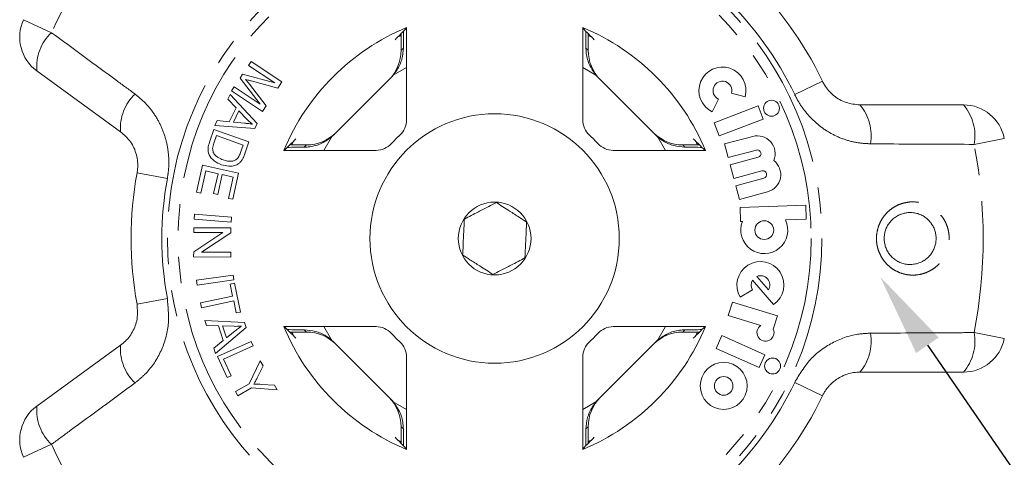
# Model space of a CAD drawing. Units: millimetres. Extents: x -9 to 8604, y -11716 to 1992.
# Drawn here: x 1558 to 1606, y -8571 to -8550 of the extents above; entities that cross this region are included whole.
import ezdxf
from ezdxf import colors
from ezdxf.entities.mleader import LeaderData, LeaderLine
from ezdxf.math import Vec2, Vec3

# ---------------------------------------------------------------- set-up
doc = ezdxf.new("R2010")
doc.units = ezdxf.units.MM
doc.linetypes.add('PHANTOM', pattern=[12.7, 6.35, -1.27, 1.27, -1.27, 1.27, -1.27])
doc.styles.add('Элтех_Ан', font='isocpeur.ttf', dxfattribs={"width": 0.75, "oblique": 15, "height": 18})

msp = doc.modelspace()

# ---------------------------------------------------------------- linework, layer by layer
at = {"color": 8, "linetype": 'PHANTOM', "lineweight": 0}
for p, q in [((1558.399, -8550.158), (1559.744, -8550.782)), ((1576.572, -8551.63), (1576.681, -8551.522)), ((1585.47, -8551.522), (1585.578, -8551.63)), ((1576.834, -8552.463), (1576.198, -8552.824)), ((1585.952, -8552.824), (1585.316, -8552.463)), ((1596.856, -8553.12), (1595.519, -8553.761)), ((1573.215, -8555.807), (1572.854, -8556.443)), ((1589.296, -8556.443), (1588.935, -8555.807)), ((1605.607, -8555.871), (1604.153, -8556.156)), ((1571.913, -8556.289), (1572.022, -8556.181)), ((1590.129, -8556.181), (1590.237, -8556.289)), ((1563.862, -8557.527), (1565.32, -8557.795)), ((1563.862, -8563.84), (1565.32, -8563.573)), ((1572.022, -8565.187), (1571.913, -8565.078)), ((1572.854, -8564.925), (1573.215, -8565.561)), ((1588.935, -8565.561), (1589.296, -8564.925)), ((1590.237, -8565.078), (1590.129, -8565.187)), ((1604.153, -8565.212), (1605.607, -8565.497)), ((1595.519, -8567.607), (1596.856, -8568.248)), ((1576.198, -8568.544), (1576.834, -8568.905)), ((1585.316, -8568.905), (1585.952, -8568.544)), ((1576.681, -8569.846), (1576.572, -8569.737)), ((1585.578, -8569.737), (1585.47, -8569.846)), ((1559.744, -8570.585), (1558.399, -8571.21))]:
    msp.add_line(p, q, dxfattribs=at)
at = {"color": 7, "linetype": 'Continuous', "lineweight": 15}
for p, q in [((1576.834, -8554.974), (1576.834, -8550.534)), ((1585.316, -8550.534), (1585.316, -8554.974)), ((1576.395, -8551.006), (1576.551, -8550.932)), ((1585.59, -8550.928), (1585.755, -8551.006)), ((1576.572, -8551.476), (1576.572, -8551.63)), ((1585.578, -8551.63), (1585.578, -8551.476)), ((1569.227, -8552.355), (1569.352, -8552.166)), ((1569.352, -8552.166), (1570.839, -8553.15)), ((1563.071, -8555.549), (1559.037, -8552.618)), ((1568.825, -8552.963), (1568.942, -8552.786)), ((1568.942, -8552.786), (1570.492, -8553.193)), ((1570.492, -8553.193), (1569.227, -8552.355)), ((1569.783, -8554.219), (1568.825, -8552.963)), ((1569.276, -8553.263), (1570.075, -8554.304)), ((1570.643, -8553.446), (1569.358, -8553.102)), ((1570.839, -8553.15), (1570.643, -8553.446)), ((1573.332, -8555.699), (1576.091, -8552.94)), ((1586.06, -8552.94), (1588.819, -8555.699)), ((1568.414, -8553.585), (1568.539, -8553.395)), ((1569.9, -8554.568), (1568.414, -8553.585)), ((1568.539, -8553.395), (1569.783, -8554.219)), ((1592.473, -8553.687), (1593.127, -8553.868)), ((1568.227, -8553.98), (1568.338, -8553.755)), ((1568.626, -8554.394), (1568.227, -8553.98)), ((1568.338, -8553.755), (1569.638, -8555.158)), ((1591.552, -8554.588), (1591.843, -8553.976)), ((1568.296, -8555.065), (1568.626, -8554.394)), ((1568.769, -8554.541), (1568.501, -8555.084)), ((1569.152, -8554.948), (1568.769, -8554.541)), ((1570.075, -8554.304), (1569.9, -8554.568)), ((1593.752, -8554.305), (1591.642, -8555.116)), ((1593.995, -8554.939), (1593.752, -8554.305)), ((1598.66, -8554.256), (1603.645, -8554.256)), ((1567.6, -8555.254), (1567.719, -8555.013)), ((1567.719, -8555.013), (1568.296, -8555.065)), ((1568.501, -8555.084), (1569.027, -8555.135)), ((1569.638, -8555.158), (1569.525, -8555.387)), ((1591.642, -8555.116), (1591.885, -8555.749)), ((1591.885, -8555.749), (1593.995, -8554.939)), ((1567.351, -8556.05), (1567.564, -8555.442)), ((1567.564, -8555.442), (1569.249, -8556.033)), ((1569.525, -8555.387), (1567.6, -8555.254)), ((1567.684, -8555.735), (1567.559, -8556.095)), ((1568.972, -8556.186), (1567.684, -8555.735)), ((1569.249, -8556.033), (1569.046, -8556.613)), ((1571.327, -8556.153), (1571.397, -8556.004)), ((1590.753, -8556.004), (1590.829, -8556.164)), ((1593.497, -8555.773), (1592.143, -8556.136)), ((1568.848, -8556.54), (1568.972, -8556.186)), ((1570.925, -8556.443), (1575.366, -8556.443)), ((1572.022, -8556.181), (1571.867, -8556.181)), ((1586.785, -8556.443), (1591.225, -8556.443)), ((1590.283, -8556.181), (1590.129, -8556.181)), ((1592.143, -8556.136), (1592.318, -8556.791)), ((1592.318, -8556.791), (1593.672, -8556.428)), ((1593.766, -8556.778), (1592.412, -8557.141)), ((1566.73, -8558.454), (1567.017, -8557.16)), ((1567.171, -8557.435), (1566.934, -8558.5)), ((1567.017, -8557.16), (1568.751, -8557.545)), ((1567.761, -8557.566), (1567.171, -8557.435)), ((1592.412, -8557.141), (1592.588, -8557.796)), ((1592.588, -8557.796), (1593.942, -8557.433)), ((1567.548, -8558.525), (1567.761, -8557.566)), ((1567.964, -8557.611), (1567.752, -8558.57)), ((1568.496, -8557.729), (1567.964, -8557.611)), ((1568.269, -8558.754), (1568.496, -8557.729)), ((1568.751, -8557.545), (1568.473, -8558.799)), ((1594.035, -8557.782), (1592.681, -8558.145)), ((1566.934, -8558.5), (1566.73, -8558.454)), ((1592.681, -8558.145), (1592.857, -8558.8)), ((1592.857, -8558.8), (1594.211, -8558.438)), ((1567.752, -8558.57), (1567.548, -8558.525)), ((1568.473, -8558.799), (1568.269, -8558.754)), ((1596.048, -8559.08), (1592.885, -8559.19)), ((1592.885, -8559.19), (1592.908, -8559.868)), ((1596.072, -8559.758), (1596.048, -8559.08)), ((1566.605, -8559.75), (1566.624, -8559.514)), ((1568.389, -8559.896), (1566.605, -8559.75)), ((1566.624, -8559.514), (1568.408, -8559.661)), ((1568.408, -8559.661), (1568.389, -8559.896)), ((1592.908, -8559.868), (1593.003, -8559.865)), ((1595.073, -8559.793), (1596.072, -8559.758)), ((1566.591, -8560.39), (1566.592, -8560.164)), ((1566.592, -8560.164), (1568.376, -8560.17)), ((1568.376, -8560.17), (1568.375, -8560.412)), ((1566.588, -8561.327), (1567.993, -8560.395)), ((1567.993, -8560.395), (1566.591, -8560.39)), ((1568.375, -8560.412), (1566.971, -8561.344)), ((1566.587, -8561.569), (1566.588, -8561.327)), ((1568.371, -8561.575), (1566.587, -8561.569)), ((1566.971, -8561.344), (1568.372, -8561.349)), ((1568.372, -8561.349), (1568.371, -8561.575)), ((1566.716, -8562.691), (1568.484, -8562.446)), ((1566.749, -8562.925), (1566.716, -8562.691)), ((1568.516, -8562.679), (1566.749, -8562.925)), ((1568.484, -8562.446), (1568.516, -8562.679)), ((1593.483, -8562.686), (1594.502, -8563.859)), ((1593.688, -8562.508), (1594.254, -8563.159)), ((1568.342, -8562.879), (1568.549, -8562.835)), ((1568.464, -8563.456), (1568.342, -8562.879)), ((1568.549, -8562.835), (1568.841, -8564.223)), ((1592.899, -8563.505), (1593.481, -8563.156)), ((1566.919, -8563.781), (1568.464, -8563.456)), ((1568.513, -8563.688), (1566.968, -8564.013)), ((1568.635, -8564.267), (1568.513, -8563.688)), ((1566.968, -8564.013), (1566.919, -8563.781)), ((1592.521, -8563.74), (1592.323, -8564.388)), ((1594.683, -8564.401), (1592.521, -8563.74)), ((1567.121, -8564.625), (1569.037, -8564.719)), ((1567.199, -8564.864), (1567.121, -8564.625)), ((1568.841, -8564.223), (1568.635, -8564.267)), ((1592.323, -8564.388), (1593.892, -8564.868)), ((1594.486, -8565.045), (1594.683, -8564.401)), ((1567.776, -8564.881), (1567.199, -8564.864)), ((1569.117, -8564.961), (1567.644, -8566.217)), ((1568.01, -8565.593), (1567.776, -8564.881)), ((1567.981, -8564.886), (1568.171, -8565.463)), ((1568.542, -8564.909), (1567.981, -8564.886)), ((1569.037, -8564.719), (1569.117, -8564.961)), ((1575.366, -8564.925), (1570.925, -8564.925)), ((1591.225, -8564.925), (1586.785, -8564.925)), ((1568.171, -8565.463), (1568.583, -8565.13)), ((1571.397, -8565.364), (1571.325, -8565.211)), ((1571.867, -8565.187), (1572.022, -8565.187)), ((1590.129, -8565.187), (1590.283, -8565.187)), ((1590.825, -8565.212), (1590.753, -8565.364)), ((1592.011, -8565.357), (1591.735, -8565.977)), ((1594.076, -8566.277), (1592.011, -8565.357)), ((1559.037, -8568.749), (1563.071, -8565.819)), ((1567.56, -8565.961), (1568.01, -8565.593)), ((1567.644, -8566.217), (1567.56, -8565.961)), ((1567.74, -8566.366), (1569.359, -8565.638)), ((1569.455, -8565.853), (1568.028, -8566.495)), ((1569.359, -8565.638), (1569.455, -8565.853)), ((1576.091, -8568.427), (1573.332, -8565.668)), ((1588.819, -8565.668), (1586.06, -8568.427)), ((1591.735, -8565.977), (1593.801, -8566.896)), ((1568.194, -8567.378), (1567.74, -8566.366)), ((1568.028, -8566.495), (1568.386, -8567.292)), ((1576.834, -8570.834), (1576.834, -8566.393)), ((1585.316, -8566.393), (1585.316, -8570.834)), ((1593.801, -8566.896), (1594.076, -8566.277)), ((1569.251, -8567.671), (1569.792, -8566.564)), ((1569.935, -8566.811), (1569.648, -8567.384)), ((1569.792, -8566.564), (1569.935, -8566.811)), ((1568.386, -8567.292), (1568.194, -8567.378)), ((1603.645, -8567.112), (1598.66, -8567.112)), ((1568.6, -8568.05), (1569.251, -8567.671)), ((1569.369, -8567.875), (1568.718, -8568.253)), ((1570.611, -8567.972), (1569.369, -8567.875)), ((1569.849, -8567.701), (1570.474, -8567.736)), ((1570.474, -8567.736), (1570.611, -8567.972)), ((1568.718, -8568.253), (1568.6, -8568.05)), ((1576.572, -8569.737), (1576.572, -8569.892)), ((1585.578, -8569.892), (1585.578, -8569.737)), ((1576.565, -8570.442), (1576.395, -8570.362)), ((1585.755, -8570.362), (1585.605, -8570.433))]:
    msp.add_line(p, q, dxfattribs=at)
at = {"color": 8, "linetype": 'PHANTOM', "lineweight": 0}
for radius in [15.754, 15.237]:
    msp.add_circle((1581.075, -8560.684), radius, dxfattribs=at)
at = {"color": 7, "linetype": 'Continuous', "lineweight": 15}
for centre, radius in [((1594.402, -8554.419), 0.384), ((1581.075, -8560.684), 6), ((1581.075, -8560.684), 1.75), ((1594.054, -8560.281), 0.452), ((1594.455, -8566.817), 0.384), ((1592.099, -8567.774), 1.13), ((1592.099, -8567.774), 0.448)]:
    msp.add_circle(centre, radius, dxfattribs=at)
at = {"color": 8, "linetype": 'PHANTOM', "lineweight": 0}
for centre, radius, start, end in [((1581.075, -8560.684), 23.518, 132.8994, 155.1006), ((1581.075, -8560.684), 16.018, 25.6084, 46.3916), ((1561.294, -8552.432), 2.264, 133.2215, 184.7087), ((1565.309, -8555.369), 2.245, 133.4082, 184.5883), ((1596.955, -8555.717), 2.245, 349.4082, 40.5883), ((1601.928, -8555.733), 2.264, 349.2215, 40.7087), ((1581.075, -8560.684), 23.518, 348.8994, 11.1006), ((1581.075, -8560.684), 16.018, 169.6084, 190.3916), ((1596.955, -8565.651), 2.245, 319.4117, 10.5918), ((1601.928, -8565.635), 2.264, 319.2913, 10.7785), ((1565.309, -8565.999), 2.245, 175.4117, 226.5918), ((1581.075, -8560.684), 16.018, 313.6084, 334.3916), ((1561.294, -8568.935), 2.264, 175.2913, 226.7785), ((1581.075, -8560.684), 23.518, 204.8994, 227.1006)]:
    msp.add_arc(centre, radius, start, end, dxfattribs=at)
at = {"color": 7, "linetype": 'Continuous', "lineweight": 15}
for centre, radius, start, end in [((1581.075, -8560.684), 17.5, 25.6084, 46.3916), ((1560.213, -8551), 2, 155.1006, 234), ((1581.075, -8560.684), 11, 112.6759, 157.3241), ((1581.075, -8560.684), 11, 22.6759, 67.3241), ((1592.038, -8553.567), 1.13, 344.5659, 244.5659), ((1592.038, -8553.567), 0.452, 344.5659, 244.5659), ((1603.645, -8556.256), 2, 11.1006, 90), ((1575.834, -8554.974), 1, 312.549, 0), ((1586.316, -8554.974), 1, 180, 227.451), ((1581.075, -8560.684), 6.75, 132.549, 137.451), ((1581.075, -8560.684), 6.75, 42.549, 47.451), ((1593.719, -8556.603), 0.859, 337.7522, 105), ((1575.366, -8555.443), 1, 270, 317.451), ((1586.785, -8555.443), 1, 222.549, 270), ((1593.719, -8556.603), 0.181, 285, 105), ((1593.988, -8557.608), 0.859, 285, 52.2478), ((1581.075, -8560.684), 17.5, 169.6084, 190.3916), ((1593.988, -8557.608), 0.181, 285, 105), ((1594.054, -8560.281), 1.13, 158.4218, 25.5782), ((1593.868, -8562.923), 1.13, 304.1079, 211), ((1593.868, -8562.923), 0.452, 148.4576, 211), ((1593.868, -8562.923), 0.452, 328.4576, 113.5424), ((1581.075, -8560.684), 11, 202.6759, 247.3241), ((1575.366, -8565.925), 1, 42.549, 90), ((1581.075, -8560.684), 11, 292.6759, 337.3241), ((1586.785, -8565.925), 1, 90, 137.451), ((1594.112, -8565.215), 0.411, 122.3811, 24.4232), ((1581.075, -8560.684), 6.75, 222.549, 227.451), ((1581.075, -8560.684), 6.75, 312.549, 317.451), ((1603.645, -8565.112), 2, 270, 348.8994), ((1575.834, -8566.393), 1, 0, 47.451), ((1586.316, -8566.393), 1, 132.549, 180), ((1581.075, -8560.684), 17.5, 313.6084, 334.3916), ((1560.213, -8570.367), 2, 126, 204.8994)]:
    msp.add_arc(centre, radius, start, end, dxfattribs=at)
for centre, major_axis, ratio, start_param, end_param in [((1589.8, -8560.684), (17.452, 0), 0.866047, 2.40827, 2.456571), ((1572.35, -8560.684), (17.452, 0), 0.866047, 0.685022, 0.733322), ((1574.572, -8551.631), (1.415, 1.415), 0.999695, 4.712389, 5.497939), ((1587.579, -8551.631), (-1.415, 1.415), 0.999695, 0.785246, 1.570796), ((1574.676, -8551.526), (1.415, 1.415), 0.999695, 4.712389, 4.79167), ((1587.474, -8551.526), (-1.415, 1.415), 0.999695, 1.491515, 1.570796), ((1572.022, -8554.18), (-1.415, -1.415), 0.999695, 0.785246, 1.570796), ((1590.128, -8554.18), (1.415, -1.415), 0.999695, 4.712389, 5.497939), ((1581.075, -8569.409), (0, -17.452), 0.866047, 3.826614, 3.874915), ((1571.917, -8554.285), (-1.415, -1.415), 0.999695, 1.491515, 1.570796), ((1590.233, -8554.285), (1.415, -1.415), 0.999695, 4.712389, 4.79167), ((1581.075, -8569.409), (0, -17.452), 0.866047, 2.40827, 2.456571), ((1581.075, -8551.959), (0, -17.452), 0.866047, 5.549863, 5.598164), ((1581.075, -8551.959), (0, -17.452), 0.866047, 0.685022, 0.733322), ((1572.022, -8567.187), (-1.415, 1.415), 0.999695, 4.712389, 5.497939), ((1571.917, -8567.083), (-1.415, 1.415), 0.999695, 4.712389, 4.79167), ((1590.128, -8567.187), (1.415, 1.415), 0.999695, 0.785246, 1.570796), ((1590.233, -8567.083), (1.415, 1.415), 0.999695, 1.491515, 1.570796), ((1574.572, -8569.737), (1.415, -1.415), 0.999695, 0.785246, 1.570796), ((1574.676, -8569.842), (1.415, -1.415), 0.999695, 1.491515, 1.570796), ((1587.579, -8569.737), (-1.415, -1.415), 0.999695, 4.712389, 5.497939), ((1587.474, -8569.842), (-1.415, -1.415), 0.999695, 4.712389, 4.79167), ((1589.8, -8560.684), (17.452, 0), 0.866047, 3.826614, 3.874915), ((1572.35, -8560.684), (17.452, 0), 0.866047, 5.549863, 5.598164)]:
    msp.add_ellipse(centre, major_axis=major_axis, ratio=ratio, start_param=start_param, end_param=end_param, dxfattribs=at)
at = {"color": 8, "linetype": 'PHANTOM', "lineweight": 0}
for points, knots in [([(1559.744, -8550.782), (1560.783, -8551.545), (1562.125, -8552.529), (1563.465, -8553.516), (1563.766, -8553.738)], [0, 0, 0, 0, 0.77538, 1, 1, 1, 1]), ([(1563.766, -8553.738), (1563.942, -8553.882), (1564.295, -8554.172), (1564.725, -8554.719), (1565.06, -8555.333), (1565.288, -8556), (1565.396, -8556.695), (1565.397, -8557.298), (1565.341, -8557.662), (1565.32, -8557.795)], [0, 0, 0, 0, 0.151931, 0.303854, 0.457737, 0.611616, 0.762416, 0.913216, 1, 1, 1, 1]), ([(1599.162, -8556.129), (1598.934, -8556.116), (1598.478, -8556.089), (1597.809, -8555.899), (1597.177, -8555.6), (1596.601, -8555.193), (1596.105, -8554.695), (1595.749, -8554.207), (1595.581, -8553.88), (1595.519, -8553.761)], [0, 0, 0, 0, 0.1519305, 0.3038537, 0.4577372, 0.6116157, 0.7624161, 0.9132156, 1, 1, 1, 1]), ([(1604.153, -8556.156), (1602.863, -8556.15), (1601.2, -8556.143), (1599.535, -8556.132), (1599.162, -8556.129)], [0, 0, 0, 0, 0.77538, 1, 1, 1, 1]), ([(1600.619, -8559.024), (1600.699, -8558.999), (1600.861, -8558.949), (1601.13, -8558.917), (1601.42, -8558.927), (1601.718, -8558.991), (1602.005, -8559.108), (1602.264, -8559.271), (1602.492, -8559.479), (1602.678, -8559.718), (1602.82, -8559.986), (1602.914, -8560.268), (1602.958, -8560.562), (1602.954, -8560.853), (1602.903, -8561.14), (1602.807, -8561.411), (1602.667, -8561.665), (1602.489, -8561.891), (1602.275, -8562.087), (1602.064, -8562.224), (1601.871, -8562.315), (1601.667, -8562.388), (1601.41, -8562.442), (1601.105, -8562.451), (1600.801, -8562.407), (1600.512, -8562.312), (1600.24, -8562.165), (1600, -8561.974), (1599.794, -8561.743), (1599.636, -8561.485), (1599.523, -8561.202), (1599.461, -8560.914), (1599.448, -8560.619), (1599.481, -8560.334), (1599.561, -8560.057), (1599.682, -8559.8), (1599.843, -8559.564), (1600.041, -8559.357), (1600.273, -8559.183), (1600.472, -8559.079), (1600.591, -8559.034), (1600.619, -8559.024)], [0, 0, 0, 0, 0.02321, 0.04689, 0.074595, 0.103114, 0.130798, 0.159324, 0.186462, 0.214435, 0.24079, 0.267946, 0.293622, 0.320055, 0.345395, 0.371458, 0.396893, 0.423033, 0.448948, 0.475573, 0.491479, 0.507539, 0.535224, 0.563724, 0.591404, 0.619894, 0.647629, 0.67621, 0.703417, 0.731473, 0.757728, 0.78479, 0.81017, 0.836294, 0.861348, 0.8871, 0.912512, 0.938613, 0.964855, 0.991812, 1, 1, 1, 1]), ([(1565.32, -8563.573), (1565.361, -8564.021), (1565.443, -8564.911), (1565.035, -8566.197), (1564.419, -8567.099), (1563.924, -8567.501), (1563.766, -8567.63)], [0, 0, 0, 0, 0.288696, 0.574271, 0.863721, 1, 1, 1, 1]), ([(1595.519, -8567.607), (1595.749, -8567.221), (1596.207, -8566.453), (1597.292, -8565.652), (1598.321, -8565.284), (1598.958, -8565.249), (1599.162, -8565.239)], [0, 0, 0, 0, 0.288696, 0.574271, 0.863721, 1, 1, 1, 1]), ([(1599.162, -8565.239), (1600.452, -8565.231), (1602.116, -8565.221), (1603.779, -8565.213), (1604.153, -8565.212)], [0, 0, 0, 0, 0.775381, 1, 1, 1, 1]), ([(1563.766, -8567.63), (1562.726, -8568.395), (1561.386, -8569.381), (1560.045, -8570.365), (1559.744, -8570.585)], [0, 0, 0, 0, 0.775381, 1, 1, 1, 1])]:
    msp.add_open_spline(points, degree=3, knots=knots, dxfattribs=at)
at = {"color": 7, "linetype": 'Continuous', "lineweight": 15}
for points, knots in [([(1576.568, -8550.83), (1576.569, -8550.863), (1576.571, -8550.99), (1576.572, -8551.221), (1576.572, -8551.408), (1576.572, -8551.476)], [0, 0, 0, 0, 0.182269, 0.701966, 1, 1, 1, 1]), ([(1576.681, -8551.522), (1576.681, -8551.494), (1576.683, -8551.223), (1576.687, -8550.895), (1576.692, -8550.735), (1576.693, -8550.706)], [0, 0, 0, 0, 0.08663, 0.835371, 1, 1, 1, 1]), ([(1585.458, -8550.707), (1585.458, -8550.707), (1585.462, -8550.81), (1585.466, -8551.102), (1585.469, -8551.407), (1585.47, -8551.522)], [0, 0, 0, 0, 0.000356, 0.622166, 1, 1, 1, 1]), ([(1585.578, -8551.476), (1585.578, -8551.358), (1585.579, -8551.126), (1585.581, -8550.927), (1585.582, -8550.829)], [0, 0, 0, 0, 0.506557, 1, 1, 1, 1]), ([(1576.681, -8551.522), (1576.666, -8551.701), (1576.637, -8552.058), (1576.44, -8552.512), (1576.262, -8552.742), (1576.198, -8552.824)], [0, 0, 0, 0, 0.3930243, 0.7845467, 1, 1, 1, 1]), ([(1585.952, -8552.824), (1585.832, -8552.654), (1585.591, -8552.315), (1585.481, -8551.835), (1585.472, -8551.583), (1585.47, -8551.522)], [0, 0, 0, 0, 0.429817, 0.861541, 1, 1, 1, 1]), ([(1569.09, -8553.027), (1569.125, -8553.07), (1569.188, -8553.149), (1569.249, -8553.228), (1569.276, -8553.263)], [0, 0, 0, 0, 0.559996, 1, 1, 1, 1]), ([(1569.358, -8553.102), (1569.307, -8553.088), (1569.218, -8553.064), (1569.129, -8553.038), (1569.09, -8553.027)], [0, 0, 0, 0, 0.560004, 1, 1, 1, 1]), ([(1596.856, -8553.12), (1596.886, -8553.178), (1597.021, -8553.439), (1597.384, -8553.844), (1597.989, -8554.191), (1598.434, -8554.234), (1598.66, -8554.256)], [0, 0, 0, 0, 0.082328, 0.371653, 0.681065, 1, 1, 1, 1]), ([(1569.027, -8555.135), (1569.1, -8555.142), (1569.23, -8555.155), (1569.359, -8555.176), (1569.415, -8555.185)], [0, 0, 0, 0, 0.5600098, 1, 1, 1, 1]), ([(1569.415, -8555.185), (1569.364, -8555.143), (1569.271, -8555.069), (1569.188, -8554.985), (1569.152, -8554.948)], [0, 0, 0, 0, 0.559984, 1, 1, 1, 1]), ([(1563.862, -8557.527), (1563.872, -8557.463), (1563.916, -8557.173), (1563.861, -8556.632), (1563.575, -8555.995), (1563.24, -8555.699), (1563.071, -8555.549)], [0, 0, 0, 0, 0.082328, 0.371653, 0.681065, 1, 1, 1, 1]), ([(1567.928, -8557.133), (1567.807, -8557.082), (1567.567, -8556.978), (1567.311, -8556.693), (1567.26, -8556.346), (1567.321, -8556.149), (1567.351, -8556.05)], [0, 0, 0, 0, 0.280834, 0.559889, 0.779024, 1, 1, 1, 1]), ([(1567.559, -8556.095), (1567.529, -8556.179), (1567.477, -8556.329), (1567.516, -8556.482), (1567.533, -8556.549)], [0, 0, 0, 0, 0.5617401, 1, 1, 1, 1]), ([(1573.215, -8555.807), (1573.046, -8555.927), (1572.706, -8556.168), (1572.226, -8556.278), (1571.974, -8556.287), (1571.913, -8556.289)], [0, 0, 0, 0, 0.429817, 0.861541, 1, 1, 1, 1]), ([(1590.237, -8556.289), (1590.058, -8556.275), (1589.701, -8556.246), (1589.247, -8556.049), (1589.017, -8555.87), (1588.935, -8555.807)], [0, 0, 0, 0, 0.393024, 0.784547, 1, 1, 1, 1]), ([(1567.533, -8556.549), (1567.564, -8556.597), (1567.626, -8556.693), (1567.792, -8556.817), (1567.929, -8556.871), (1568.012, -8556.905)], [0, 0, 0, 0, 0.279466, 0.559676, 1, 1, 1, 1]), ([(1568.712, -8556.816), (1568.743, -8556.767), (1568.798, -8556.68), (1568.833, -8556.583), (1568.848, -8556.54)], [0, 0, 0, 0, 0.559286, 1, 1, 1, 1]), ([(1571.099, -8556.301), (1571.099, -8556.301), (1571.201, -8556.297), (1571.494, -8556.293), (1571.798, -8556.29), (1571.913, -8556.289)], [0, 0, 0, 0, 0.000356, 0.622166, 1, 1, 1, 1]), ([(1571.867, -8556.181), (1571.75, -8556.181), (1571.517, -8556.18), (1571.319, -8556.178), (1571.22, -8556.177)], [0, 0, 0, 0, 0.506557, 1, 1, 1, 1]), ([(1590.237, -8556.289), (1590.265, -8556.29), (1590.536, -8556.292), (1590.864, -8556.295), (1591.024, -8556.3), (1591.053, -8556.301)], [0, 0, 0, 0, 0.08663, 0.835371, 1, 1, 1, 1]), ([(1590.929, -8556.177), (1590.896, -8556.178), (1590.769, -8556.179), (1590.538, -8556.181), (1590.351, -8556.181), (1590.283, -8556.181)], [0, 0, 0, 0, 0.1822687, 0.701966, 1, 1, 1, 1]), ([(1568.012, -8556.905), (1568.149, -8556.944), (1568.341, -8556.997), (1568.588, -8556.926), (1568.671, -8556.853), (1568.712, -8556.816)], [0, 0, 0, 0, 0.558857, 0.779823, 1, 1, 1, 1]), ([(1568.917, -8556.904), (1568.884, -8556.949), (1568.827, -8557.03), (1568.745, -8557.085), (1568.709, -8557.109)], [0, 0, 0, 0, 0.559963, 1, 1, 1, 1]), ([(1569.046, -8556.613), (1569.026, -8556.669), (1568.99, -8556.77), (1568.939, -8556.863), (1568.917, -8556.904)], [0, 0, 0, 0, 0.560159, 1, 1, 1, 1]), ([(1568.709, -8557.109), (1568.64, -8557.141), (1568.503, -8557.205), (1568.229, -8557.217), (1568.042, -8557.165), (1567.928, -8557.133)], [0, 0, 0, 0, 0.279774, 0.559944, 1, 1, 1, 1]), ([(1579.618, -8559.747), (1579.839, -8559.633), (1580.216, -8559.439), (1580.764, -8559.157), (1581.037, -8559.016), (1581.158, -8558.954)], [0, 0, 0, 0, 0.439117, 0.751367, 1, 1, 1, 1]), ([(1581.158, -8558.954), (1581.367, -8559.088), (1581.724, -8559.317), (1582.242, -8559.651), (1582.5, -8559.817), (1582.615, -8559.891)], [0, 0, 0, 0, 0.439117, 0.751367, 1, 1, 1, 1]), ([(1579.535, -8561.477), (1579.538, -8561.412), (1579.551, -8561.153), (1579.574, -8560.666), (1579.6, -8560.133), (1579.614, -8559.848), (1579.618, -8559.747)], [0, 0, 0, 0, 0.120891, 0.476671, 0.814366, 1, 1, 1, 1]), ([(1582.615, -8559.891), (1582.61, -8559.992), (1582.596, -8560.277), (1582.571, -8560.81), (1582.547, -8561.297), (1582.535, -8561.555), (1582.532, -8561.621)], [0, 0, 0, 0, 0.185634, 0.523329, 0.879109, 1, 1, 1, 1]), ([(1600.657, -8559.506), (1600.637, -8559.513), (1600.586, -8559.532), (1600.474, -8559.584), (1600.357, -8559.657), (1600.275, -8559.723), (1600.224, -8559.768), (1600.151, -8559.838), (1600.065, -8559.942), (1599.992, -8560.056), (1599.93, -8560.175), (1599.882, -8560.301), (1599.849, -8560.433), (1599.827, -8560.567), (1599.822, -8560.704), (1599.834, -8560.842), (1599.857, -8560.98), (1599.899, -8561.116), (1599.957, -8561.246), (1600.009, -8561.34), (1600.07, -8561.43), (1600.139, -8561.515), (1600.215, -8561.593), (1600.298, -8561.665), (1600.386, -8561.729), (1600.481, -8561.785), (1600.58, -8561.833), (1600.681, -8561.872), (1600.786, -8561.901), (1600.893, -8561.922), (1601.002, -8561.933), (1601.11, -8561.935), (1601.218, -8561.927), (1601.326, -8561.91), (1601.438, -8561.882), (1601.551, -8561.842), (1601.657, -8561.792), (1601.78, -8561.72), (1601.89, -8561.636), (1601.988, -8561.54), (1602.077, -8561.437), (1602.153, -8561.323), (1602.214, -8561.202), (1602.266, -8561.075), (1602.301, -8560.943), (1602.32, -8560.807), (1602.328, -8560.669), (1602.319, -8560.53), (1602.293, -8560.394), (1602.254, -8560.258), (1602.198, -8560.127), (1602.126, -8560.004), (1602.064, -8559.916), (1601.994, -8559.834), (1601.916, -8559.757), (1601.832, -8559.687), (1601.743, -8559.625), (1601.648, -8559.571), (1601.547, -8559.525), (1601.444, -8559.488), (1601.339, -8559.46), (1601.232, -8559.442), (1601.122, -8559.433), (1601.019, -8559.434), (1600.892, -8559.445), (1600.773, -8559.468), (1600.686, -8559.496), (1600.657, -8559.506)], [0, 0, 0, 0, 0.00831, 0.021474, 0.048189, 0.061773, 0.062059, 0.07471, 0.100404, 0.113482, 0.125792, 0.150829, 0.163591, 0.175975, 0.201205, 0.214086, 0.226947, 0.253175, 0.266574, 0.280075, 0.293684, 0.307622, 0.321669, 0.335631, 0.349694, 0.364071, 0.378551, 0.3926, 0.406743, 0.421175, 0.435706, 0.449752, 0.463889, 0.478315, 0.492842, 0.50892, 0.525144, 0.538103, 0.564424, 0.577819, 0.59039, 0.615944, 0.62896, 0.641374, 0.666635, 0.679517, 0.692063, 0.717619, 0.730661, 0.743606, 0.769984, 0.783449, 0.796926, 0.810506, 0.824406, 0.838414, 0.852333, 0.866354, 0.880687, 0.895125, 0.909175, 0.92332, 0.937757, 0.952294, 0.964086, 0.98793, 1, 1, 1, 1]), ([(1580.992, -8562.414), (1580.784, -8562.28), (1580.427, -8562.05), (1579.908, -8561.717), (1579.65, -8561.551), (1579.535, -8561.477)], [0, 0, 0, 0, 0.439117, 0.751367, 1, 1, 1, 1]), ([(1582.532, -8561.621), (1582.311, -8561.734), (1581.934, -8561.929), (1581.386, -8562.211), (1581.113, -8562.352), (1580.992, -8562.414)], [0, 0, 0, 0, 0.439117, 0.751367, 1, 1, 1, 1]), ([(1563.071, -8565.819), (1563.15, -8565.756), (1563.394, -8565.561), (1563.702, -8565.128), (1563.918, -8564.501), (1563.881, -8564.059), (1563.862, -8563.84)], [0, 0, 0, 0, 0.14425, 0.443471, 0.725512, 1, 1, 1, 1]), ([(1568.896, -8564.894), (1568.83, -8564.9), (1568.712, -8564.912), (1568.594, -8564.91), (1568.542, -8564.909)], [0, 0, 0, 0, 0.559976, 1, 1, 1, 1]), ([(1568.583, -8565.13), (1568.64, -8565.084), (1568.743, -8565.002), (1568.849, -8564.927), (1568.896, -8564.894)], [0, 0, 0, 0, 0.56001, 1, 1, 1, 1]), ([(1571.913, -8565.078), (1571.885, -8565.078), (1571.614, -8565.076), (1571.286, -8565.072), (1571.126, -8565.067), (1571.097, -8565.066)], [0, 0, 0, 0, 0.08663, 0.835371, 1, 1, 1, 1]), ([(1571.913, -8565.078), (1572.092, -8565.093), (1572.449, -8565.122), (1572.903, -8565.319), (1573.133, -8565.497), (1573.215, -8565.561)], [0, 0, 0, 0, 0.393024, 0.784547, 1, 1, 1, 1]), ([(1588.935, -8565.561), (1589.105, -8565.441), (1589.444, -8565.2), (1589.924, -8565.09), (1590.176, -8565.081), (1590.237, -8565.078)], [0, 0, 0, 0, 0.429817, 0.861541, 1, 1, 1, 1]), ([(1591.052, -8565.067), (1591.052, -8565.067), (1590.949, -8565.07), (1590.657, -8565.074), (1590.352, -8565.077), (1590.237, -8565.078)], [0, 0, 0, 0, 0.000356, 0.622166, 1, 1, 1, 1]), ([(1571.221, -8565.191), (1571.254, -8565.19), (1571.382, -8565.188), (1571.612, -8565.187), (1571.799, -8565.187), (1571.867, -8565.187)], [0, 0, 0, 0, 0.182269, 0.701966, 1, 1, 1, 1]), ([(1590.283, -8565.187), (1590.401, -8565.187), (1590.633, -8565.187), (1590.832, -8565.189), (1590.93, -8565.191)], [0, 0, 0, 0, 0.506557, 1, 1, 1, 1]), ([(1569.648, -8567.384), (1569.618, -8567.442), (1569.565, -8567.546), (1569.505, -8567.647), (1569.479, -8567.691)], [0, 0, 0, 0, 0.559983, 1, 1, 1, 1]), ([(1598.66, -8567.112), (1598.558, -8567.117), (1598.353, -8567.126), (1598.095, -8567.188), (1597.891, -8567.263), (1597.697, -8567.354), (1597.514, -8567.467), (1597.345, -8567.601), (1597.227, -8567.713), (1597.119, -8567.833), (1597.022, -8567.961), (1596.932, -8568.099), (1596.881, -8568.198), (1596.856, -8568.248)], [0, 0, 0, 0, 0.1437, 0.291414, 0.366863, 0.44281, 0.58177, 0.653077, 0.72497, 0.792177, 0.859954, 0.929629, 1, 1, 1, 1]), ([(1569.479, -8567.691), (1569.548, -8567.691), (1569.671, -8567.692), (1569.794, -8567.698), (1569.849, -8567.701)], [0, 0, 0, 0, 0.559998, 1, 1, 1, 1]), ([(1576.198, -8568.544), (1576.318, -8568.713), (1576.559, -8569.053), (1576.669, -8569.533), (1576.678, -8569.785), (1576.681, -8569.846)], [0, 0, 0, 0, 0.429817, 0.861541, 1, 1, 1, 1]), ([(1585.47, -8569.846), (1585.484, -8569.667), (1585.513, -8569.31), (1585.71, -8568.856), (1585.889, -8568.626), (1585.952, -8568.544)], [0, 0, 0, 0, 0.393024, 0.784547, 1, 1, 1, 1]), ([(1576.692, -8570.66), (1576.692, -8570.66), (1576.689, -8570.558), (1576.685, -8570.265), (1576.682, -8569.961), (1576.681, -8569.846)], [0, 0, 0, 0, 0.000356, 0.622166, 1, 1, 1, 1]), ([(1585.47, -8569.846), (1585.469, -8569.874), (1585.467, -8570.145), (1585.464, -8570.473), (1585.459, -8570.633), (1585.458, -8570.662)], [0, 0, 0, 0, 0.08663, 0.835371, 1, 1, 1, 1]), ([(1576.572, -8569.892), (1576.572, -8570.009), (1576.572, -8570.242), (1576.57, -8570.44), (1576.569, -8570.539)], [0, 0, 0, 0, 0.506557, 1, 1, 1, 1]), ([(1585.582, -8570.538), (1585.581, -8570.505), (1585.58, -8570.377), (1585.578, -8570.147), (1585.578, -8569.96), (1585.578, -8569.892)], [0, 0, 0, 0, 0.182269, 0.701966, 1, 1, 1, 1])]:
    msp.add_open_spline(points, degree=3, knots=knots, dxfattribs=at)

# ---------------------------------------------------------------- leaders
ml = msp.add_multileader_mtext('Standard')
ml.set_content('9', color=256, style='Элтех_Ан')
ml.set_leader_properties()
ml.build(insert=Vec2(0, 0))
ml.multileader.update_dxf_attribs({"text_left_attachment_type": 5, "text_right_attachment_type": 5})
ctx = ml.context
ctx.base_point, ctx.char_height, ctx.plane_origin = Vec3(1621.359, -8589.141), 18, Vec3(284.363, -9656.416)
ctx.left_attachment, ctx.right_attachment = 5, 5
notes = []
notes.append((ctx, [(0, (1, 1, 0), (1618.018, -8589.141), (1, 0), 3.342, [(0, [(1599.633, -8562.529)], 0, [])])]))
ctx.mtext.insert, ctx.mtext.flow_direction = Vec3(1623.359, -8567.541), 5
for ctx, leaders in notes:
    for number, flags, end, landing, length, lines in leaders:
        leader = LeaderData()
        leader.index, (leader.has_last_leader_line, leader.has_dogleg_vector, leader.attachment_direction) = number, flags
        leader.last_leader_point, leader.dogleg_vector, leader.dogleg_length = Vec3(end), Vec3(landing), length
        for number, points, colour, breaks in lines:
            line = LeaderLine()
            line.index, line.vertices, line.color, line.breaks = number, Vec3.list(points), colors.encode_raw_color(colour), breaks
            leader.lines.append(line)
        ctx.leaders.append(leader)

doc.saveas('drawing.dxf')
